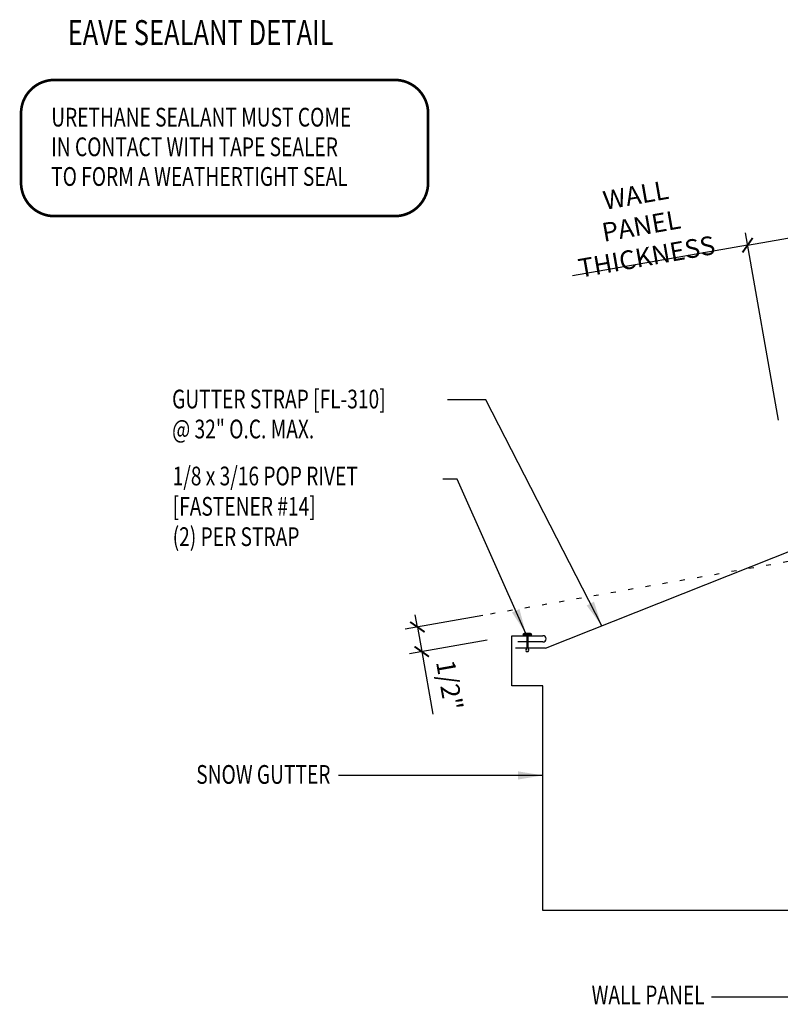
# Model space of a CAD drawing. Units: inches. Extents: x 4.7 to 42.3, y 7.1 to 54.8.
# Drawn here: x 6.9 to 22.1, y 15 to 34.7 of the extents above; entities that cross this region are included whole.
import ezdxf
from ezdxf.enums import TextEntityAlignment as Align

# ---------------------------------------------------------------- set-up
doc = ezdxf.new("R2010")
doc.units = ezdxf.units.IN
doc.header["$MEASUREMENT"] = 0
doc.linetypes.add('DOT2', pattern=[0.125, 0, -0.125])
for name, color, linetype in [('DIM', 2, 'Continuous'), ('FASTENER', 9, 'Continuous'), ('LABEL', 6, 'Continuous'), ('TEXT', 2, 'Continuous'), ('TRIM', 6, 'Continuous')]:
    doc.layers.add(name, color=color, linetype=linetype)
doc.styles.add('ROMAND', font='romand', dxfattribs={"height": 0.075})
doc.styles.add('TEXT', font='SIMPLEX', dxfattribs={"width": 0.75, "height": 6})
doc.styles.add('TEXT1', font='ROMANS.shx', dxfattribs={"width": 0.75, "height": 0.375})
doc.dimstyles.new('DETAIL$7', dxfattribs={"dimscale": 4, "dimtxt": 6, "dimasz": 0.125, "dimexe": 0.0625, "dimexo": 0.125, "dimgap": 0.0625, "dimtad": 1, "dimdec": 5, "dimzin": 3, "dimdsep": 46, "dimlunit": 4, "dimtxsty": 'TEXT', "dimblk": 'ARCHTICK', "dimcen": 0.0625, "dimclrd": 7, "dimclre": 7, "dimclrt": 2, "dimadec": 0, "dimazin": 0, "dimtfac": 0.666667, "dimtdec": 5, "dimtmove": 0, "dimatfit": 3, "dimfxl": 0, "dimfrac": 2, "dimtolj": 1, "dimtzin": 3, "dimarcsym": 0})

# ---------------------------------------------------------------- blocks, each defined once
blk = doc.blocks.new('seal_note_tape')
at = {"layer": 'TEXT', "color": 6, "const_width": 0.0533}
blk.add_lwpolyline([(0.027, 0.693), (0.027, 2.086, -0.414214), (0.693, 2.753), (7.503, 2.753, -0.414214), (8.169, 2.086), (8.169, 0.693, -0.414214), (7.503, 0.027), (0.693, 0.027, -0.414214)], format="xyb", close=True, dxfattribs=at)
at = {"layer": 'TEXT', "style": 'TEXT1', "width": 0.75}
for s, p in [('URETHANE SEALANT MUST COME', (0.63, 1.82)), ('IN CONTACT WITH TAPE SEALER', (0.63, 1.227)), ('TO FORM A WEATHERTIGHT SEAL', (0.63, 0.633))]:
    blk.add_text(s, height=0.375, dxfattribs=at).set_placement(p)
blk = doc.blocks.new('LAY-LAB')
at = {"layer": 'LABEL', "color": 6, "style": 'ROMAND', "oblique": 5, "width": 0.75}
blk.add_attdef('LAY-LAB', (0.017, 0.0362), '', height=0.1875, dxfattribs=at)
blk = doc.blocks.new('_ArchTick')
at = {"color": 0, "linetype": 'ByBlock', "const_width": 0.15}
blk.add_lwpolyline([(-0.5, -0.5), (0.5, 0.5)], dxfattribs=at)
blk = doc.blocks.new('FD-F14')
at = {"layer": 'TEXT', "style": 'TEXT1', "width": 0.75}
for s, p in [('1/8 x 3/16 POP RIVET', (0.0047, -0.0408)), ('[FASTENER #14]', (0.0047, -0.1926))]:
    blk.add_text(s, height=0.09375, dxfattribs=at).set_placement(p)
blk.add_attdef('(QUANTITY)', (0.0047, -0.3444), '', height=0.0938, dxfattribs=at)
blk = doc.blocks.new('fm3')
at = {"layer": 'FASTENER', "color": 12}
for p, q in [((-0.035, 0.018), (0.144, 0.018)), ((0.115, 0.04), (-0.006, 0.04)), ((0.043, 0.018), (0.043, -0.243)), ((0.067, 0.018), (0.067, -0.243)), ((0.035, -0.32), (0.075, -0.32))]:
    blk.add_line(p, q, dxfattribs=at)
for centre, radius, start, end in [((0.055, -0.066), 0.123, 119.4777, 136.6143), ((0.055, -0.066), 0.123, 43.3857, 60.5223), ((0.055, -0.297), 0.03, 143.7655, 228.4038), ((-0.02, -0.243), 0.0625, 323.7655, 0), ((0.129, -0.243), 0.0625, 180, 216.2345), ((0.055, -0.297), 0.03, 311.5962, 36.2345)]:
    blk.add_arc(centre, radius, start, end, dxfattribs=at)

msp = doc.modelspace()

# ---------------------------------------------------------------- linework, layer by layer
at = {"layer": 'DIM', "color": 7}
for p, q in [((21.45761, 30.15922), (22.87502, 30.41073)), ((21.45734, 30.16076), (17.95336, 29.54291))]:
    msp.add_line(p, q, dxfattribs=at)
at = {"layer": 'DIM', "linetype": 'DOT2', "ltscale": 2}
msp.add_line((22.61472, 23.88556), (16.16051, 22.74751), dxfattribs=at)
at = {"layer": 'TEXT', "color": 7}
for p, q in [((22.0746, 26.66011), (21.4142, 30.40543)), ((16.16051, 22.74751), (14.60683, 22.47356)), ((14.85304, 22.51697), (14.80962, 22.76317)), ((14.85304, 22.51697), (14.93984, 22.02466)), ((16.24732, 22.25521), (14.69364, 21.98125)), ((14.93984, 22.02466), (15.16095, 20.77072))]:
    msp.add_line(p, q, dxfattribs=at)
at = {"layer": 'TRIM'}
for p, q in [((17.41478, 22.09304), (22.43442, 24.09007)), ((16.73972, 21.34203), (16.73972, 22.34203)), ((16.73972, 22.34203), (17.36472, 22.34203)), ((17.41478, 22.09304), (16.81639, 22.09304)), ((17.36472, 22.21703), (16.86472, 22.21703)), ((17.36472, 21.34203), (16.73972, 21.34203)), ((17.36472, 16.84203), (17.36472, 21.34203)), ((22.61472, 16.84203), (17.36472, 16.84203))]:
    msp.add_line(p, q, dxfattribs=at)
msp.add_arc((17.36472, 22.27953), 0.0625, 270, 90, dxfattribs=at)

# ---------------------------------------------------------------- block references
at = {"layer": 'FASTENER'}
msp.add_blockref('fm3', (16.99664, 22.34635), dxfattribs=at)
at = {"layer": 'LABEL', "xscale": 2.666666666666686, "yscale": 2.666666666666679, "zscale": 2.66666666666668}
msp.add_blockref('LAY-LAB', (7.81145, 34.06704), dxfattribs=at).add_auto_attribs({'LAY-LAB': '%%UEAVE SEALANT DETAIL'})
at = {"layer": 'TEXT'}
msp.add_blockref('seal_note_tape', (6.89829, 30.71361), dxfattribs=at)
at = {"layer": 'TEXT', "color": 7, "xscale": 0.25, "yscale": 0.25, "zscale": 0.25}
for p, rotation in [((21.45761, 30.15922), 10.00000000000028), ((14.85304, 22.51697), 280), ((14.93984, 22.02466), 99.99999999999999)]:
    msp.add_blockref('_ArchTick', p, dxfattribs=dict(at, rotation=rotation))
at = {"layer": 'TEXT', "xscale": 4, "yscale": 4, "zscale": 4}
msp.add_blockref('FD-F14', (9.93878, 25.51487), dxfattribs=at).add_auto_attribs({'(QUANTITY)': '(2) PER STRAP'})

# ---------------------------------------------------------------- texts
at = {"layer": 'DIM', "color": 2, "insert": (19.32891, 30.54703), "char_height": 0.375, "attachment_point": 5, "rotation": 10, "style": 'TEXT1'}
msp.add_mtext('\\A1;{WALL PANEL}\\P{THICKNESS}', dxfattribs=at)
at = {"layer": 'TEXT', "style": 'TEXT1', "width": 0.75}
for s, p in [('GUTTER STRAP [FL-310]', (9.94652, 26.89213)), ('@ 32" O.C. MAX.', (9.94652, 26.29213))]:
    msp.add_text(s, height=0.375, dxfattribs=at).set_placement(p)
for s, p in [('SNOW GUTTER', (13.11351, 19.37845)), ('WALL PANEL', (20.59829, 14.96515))]:
    msp.add_text(s, height=0.375, dxfattribs=at).set_placement(p, align=Align.RIGHT)
at = {"layer": 'TEXT', "color": 2, "insert": (15.49652, 21.35228), "char_height": 0.375, "attachment_point": 5, "rotation": 280, "style": 'TEXT1'}
msp.add_mtext('\\A1;1/2"', dxfattribs=at)

# ---------------------------------------------------------------- leaders
at = {"layer": 'TEXT'}
for points in [[(18.54012, 22.54075), (16.2208, 27.06477), (15.45794, 27.06477)], [(17.02272, 22.38675), (15.64947, 25.47294), (15.36066, 25.47294)], [(17.36472, 19.54628), (13.31869, 19.54628), (13.27617, 19.54628)], [(22.79523, 15.10637), (21.41173, 15.10637), (20.73392, 15.10637)]]:
    msp.add_leader(points, dimstyle='DETAIL$7', dxfattribs=at)

doc.saveas('drawing.dxf')
